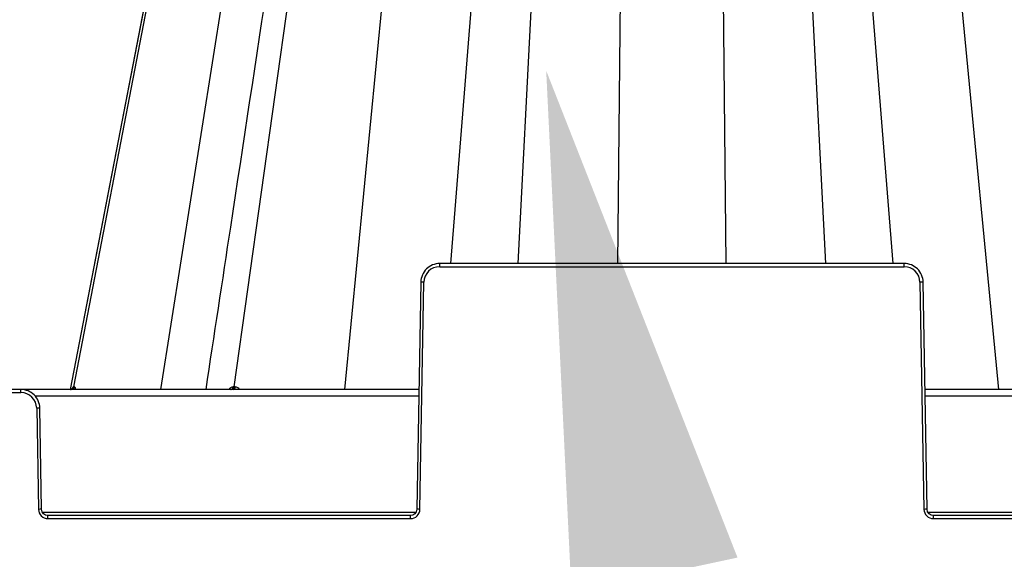
# Model space of a CAD drawing. Units: inches. Extents: x 12564 to 38534, y -4338 to 12505.
# Drawn here: x 25860 to 26167, y -186 to -17 of the extents above; entities that cross this region are included whole.
import ezdxf
from ezdxf import colors
from ezdxf.entities.mleader import LeaderData, LeaderLine
from ezdxf.math import Vec2, Vec3

# ---------------------------------------------------------------- set-up
doc = ezdxf.new("R2010")
doc.units = ezdxf.units.IN
doc.header["$LTSCALE"] = 0.25
doc.header["$MEASUREMENT"] = 0
doc.layers.add('SD', color=7, linetype='Continuous')
doc.layers.add('Text', color=7, linetype='Continuous')
doc.styles.get("Standard").update_dxf_attribs({"font": 'arial.ttf'})

msp = doc.modelspace()

# ---------------------------------------------------------------- linework, layer by layer
at = {"layer": 'SD', "color": 7, "linetype": 'Continuous', "lineweight": 25}
for p, q in [((25916.1463, 75.879), (25875.8496, -132.8409)), ((25916.1463, 75.879), (25875.8496, -132.8409)), ((25916.1463, 75.879), (25875.8496, -132.8409)), ((25877.0155, -132.0495), (25916.8811, 75.879)), ((25926.9899, -132.0495), (25956.1736, 75.879)), ((25991.0868, -94.5095), (25991.0868, -93.531)), ((26135.9583, -93.531), (25991.0868, -93.531)), ((25991.0868, -94.5095), (26135.9583, -94.5095)), ((26135.9583, -94.5095), (26135.9583, -93.531)), ((25985.1912, -99.3246), (25983.9537, -170.2196)), ((25984.9363, -170.2325), (25986.1738, -99.3375)), ((26140.8713, -99.3375), (26142.1088, -170.2325)), ((26143.0914, -170.2196), (26141.8539, -99.3246)), ((25788.7349, -133.8194), (25860.4924, -133.8194)), ((25984.6061, -132.8409), (25789.7176, -132.8409)), ((25860.4924, -133.8194), (25860.4924, -132.8409)), ((26613.5646, -132.8409), (26142.4389, -132.8409)), ((25865.4054, -138.6474), (25865.9567, -170.2325)), ((25866.9393, -170.2196), (25866.388, -138.6345)), ((25868.9045, -173.1293), (25868.9045, -172.1508)), ((25981.9885, -172.1508), (25868.9045, -172.1508)), ((25868.9045, -173.1293), (25981.9885, -173.1293)), ((25981.9885, -173.1293), (25981.9885, -172.1508)), ((26145.0566, -173.1293), (26145.0566, -172.1508)), ((26282.7093, -172.1508), (26145.0566, -172.1508)), ((26145.0566, -173.1293), (26282.7093, -173.1293))]:
    msp.add_line(p, q, dxfattribs=at)
at = {"layer": 'SD', "color": 8, "linetype": 'Continuous', "lineweight": 25}
for p, q in [((25904.1114, -132.8409), (25937.0629, 75.5569)), ((25961.5441, -132.8409), (25981.705, 75.5569)), ((25994.5311, -93.531), (26008.123, 75.5569)), ((26015.527, -93.531), (26024.2301, 75.879)), ((26046.6731, -93.531), (26048.2701, 75.5569)), ((26080.372, -93.531), (26078.775, 75.5569)), ((26111.5181, -93.531), (26102.815, 75.879)), ((26132.514, -93.531), (26118.9221, 75.5569)), ((26165.501, -132.8409), (26145.3401, 75.5569)), ((25864.7897, -134.7721), (25984.5724, -134.7721)), ((26142.4727, -134.7721), (26286.824, -134.7721)), ((25983.6411, -171.1852), (25867.2519, -171.1852)), ((26284.3619, -171.1852), (26143.404, -171.1852))]:
    msp.add_line(p, q, dxfattribs=at)
at = {"layer": 'SD', "color": 7, "linetype": 'Continuous', "lineweight": 25, "flags": 128}
for points in [[(25916.1468, 75.8793), (25888.2409, -68.6619), (25875.8501, -132.8409)], [(25877.0155, -132.0495), (25876.9952, -132.0495), (25876.975, -132.0495), (25876.9551, -132.0495), (25876.9354, -132.0495), (25876.9159, -132.0495), (25876.8966, -132.0495), (25876.8774, -132.0495), (25876.8585, -132.0495)], [(25877.1855, -132.0495), (25877.1635, -132.0495), (25877.1418, -132.0495), (25877.1202, -132.0495), (25877.0989, -132.0495), (25877.0777, -132.0495), (25877.0568, -132.0495), (25877.0361, -132.0495), (25877.0155, -132.0495)], [(25926.9899, -132.0495), (25926.945, -132.0495), (25926.9002, -132.0495), (25926.8554, -132.0495), (25926.8108, -132.0495), (25926.7663, -132.0495), (25926.7218, -132.0495), (25926.6775, -132.0495), (25926.6332, -132.0495)], [(25927.3529, -132.0495), (25927.3072, -132.0495), (25927.2616, -132.0495), (25927.2161, -132.0495), (25927.1707, -132.0495), (25927.1253, -132.0495), (25927.0801, -132.0495), (25927.035, -132.0495), (25926.9899, -132.0495)]]:
    msp.add_lwpolyline(points, dxfattribs=at)
at = {"layer": 'SD', "color": 7, "linetype": 'Continuous', "lineweight": 25}
for centre, radius, start, end in [((25991.0868, -99.4232), 4.9137, 90, 179), ((26135.9583, -99.4232), 4.9137, 1, 90), ((25984.9454, -155.6381), 56.314, 88.750065, 89.749892), ((26142.0997, -155.6381), 56.314, 90.250108, 91.249935), ((25860.4924, -138.7331), 4.9137, 1, 90), ((25875.9117, -131.8789), 0.9621, 270.635222, 349.785173), ((25876.0717, -131.8826), 0.9584, 270.757155, 349.970432), ((25876.245, -131.8866), 0.9545, 270.889539, 350.172984), ((25925.8174, -132.0342), 0.816, 278.642945, 358.925809), ((25926.1792, -132.0405), 0.8108, 279.164962, 359.360572), ((25926.5471, -132.0467), 0.8058, 279.706388, 359.797453), ((25866.6338, -194.948), 56.314, 90.250108, 91.249935), ((25867.1851, -226.5332), 56.314, 90.250108, 91.249935), ((25868.9045, -170.1811), 2.9482, 181, 270), ((25981.9885, -170.1811), 2.9482, 270, 359), ((25983.7079, -226.5332), 56.314, 88.750065, 89.749892), ((26143.3372, -226.5332), 56.314, 90.250108, 91.249935), ((26145.0566, -170.1811), 2.9482, 181, 270)]:
    msp.add_arc(centre, radius, start, end, dxfattribs=at)
for points, knots in [([(25949.7991, 75.7839), (25941.8051, 23.149), (25931.2442, -46.388), (25920.6805, -115.9361), (25918.1128, -132.8409)], [0, 0, 0, 0, 0.75693341, 1, 1, 1, 1]), ([(25991.0868, -93.531), (25989.5561, -93.531), (25988.0427, -94.1519), (25985.8651, -96.2918), (25985.2179, -97.7942), (25985.1912, -99.3246)], [0, 0, 0, 0, 0.5, 0.5, 1, 1, 1, 1]), ([(26141.8539, -99.3246), (26141.8272, -97.7942), (26141.18, -96.2918), (26139.0024, -94.1519), (26137.489, -93.531), (26135.9583, -93.531)], [0, 0, 0, 0, 0.5, 0.5, 1, 1, 1, 1]), ([(25866.388, -138.6345), (25866.3613, -137.1041), (25865.7141, -135.6017), (25863.5365, -133.4618), (25862.0231, -132.8409), (25860.4924, -132.8409)], [0, 0, 0, 0, 0.5, 0.5, 1, 1, 1, 1])]:
    msp.add_open_spline(points, degree=3, knots=knots, dxfattribs=at)
at = {"layer": 'SD', "color": 8, "linetype": 'Continuous', "lineweight": 25}
for points, knots in [([(25876.8585, -132.0495), (25876.8119, -132.0617), (25876.7199, -132.0859), (25876.5358, -132.3029), (25876.4004, -132.6316), (25876.3141, -132.8409)], [0, 0, 0, 0, 0.27133141, 0.53602817, 1, 1, 1, 1]), ([(25877.625, -132.8409), (25877.5795, -132.6312), (25877.5082, -132.3025), (25877.3398, -132.0857), (25877.2373, -132.0617), (25877.1855, -132.0495)], [0, 0, 0, 0, 0.465755026, 0.729793299, 1, 1, 1, 1]), ([(25926.6332, -132.0495), (25926.4999, -132.0617), (25926.2364, -132.0859), (25925.747, -132.3029), (25925.4403, -132.6316), (25925.245, -132.8409)], [0, 0, 0, 0, 0.27133427, 0.53604439, 1, 1, 1, 1]), ([(25928.6538, -132.8409), (25928.4891, -132.6312), (25928.231, -132.3025), (25927.757, -132.0857), (25927.4886, -132.0617), (25927.3529, -132.0495)], [0, 0, 0, 0, 0.46573812, 0.72979001, 1, 1, 1, 1])]:
    msp.add_open_spline(points, degree=3, knots=knots, dxfattribs=at)
at = {"layer": 'SD', "color": 7, "linetype": 'Continuous', "lineweight": 25}
for points in [[(25868.9045, -172.1508), (25867.8469, -172.1508), (25866.9578, -171.2771), (25866.9393, -170.2196)], [(25983.9537, -170.2196), (25983.9352, -171.2771), (25983.0461, -172.1508), (25981.9885, -172.1508)], [(26145.0566, -172.1508), (26143.999, -172.1508), (26143.1099, -171.2771), (26143.0914, -170.2196)]]:
    msp.add_open_spline(points, degree=3, dxfattribs=at)

# ---------------------------------------------------------------- leaders
at = {"layer": 'Text'}
ml = msp.add_multileader_mtext('Standard', dxfattribs=at)
ml.set_content('300SD Half-Module (Part #138574) \\PTYP. under access point', color=256)
ml.set_leader_properties()
ml.build(insert=Vec2(0, 0))
ml.multileader.update_dxf_attribs({"text_right_attachment_type": 6, "dogleg_length": 0.36, "arrow_head_size": 161.0888})
ctx = ml.context
ctx.base_point, ctx.char_height, ctx.arrow_head_size, ctx.landing_gap_size, ctx.plane_origin = Vec3(26589.7708, -1096.2987), 110.748516, 161.0888, 0.151, Vec3(25907.0424, -2396.1927)
ctx.right_attachment = 6
notes = []
notes.append((ctx, [(0, (1, 1, 0), (26252.2024, -1096.2987), (1, 0), 337.5684, [(0, [(26024.3002, -33.3282)], 0, [])])]))
ctx.mtext.insert, ctx.mtext.width, ctx.mtext.defined_height, ctx.mtext.flow_direction = Vec3(26589.9218, -1025.5511), 2671.186791, 492.9087, 5
for ctx, leaders in notes:
    for number, flags, end, landing, length, lines in leaders:
        leader = LeaderData()
        leader.index, (leader.has_last_leader_line, leader.has_dogleg_vector, leader.attachment_direction) = number, flags
        leader.last_leader_point, leader.dogleg_vector, leader.dogleg_length = Vec3(end), Vec3(landing), length
        for number, points, colour, breaks in lines:
            line = LeaderLine()
            line.index, line.vertices, line.color, line.breaks = number, Vec3.list(points), colors.encode_raw_color(colour), breaks
            leader.lines.append(line)
        ctx.leaders.append(leader)

doc.saveas('drawing.dxf')
